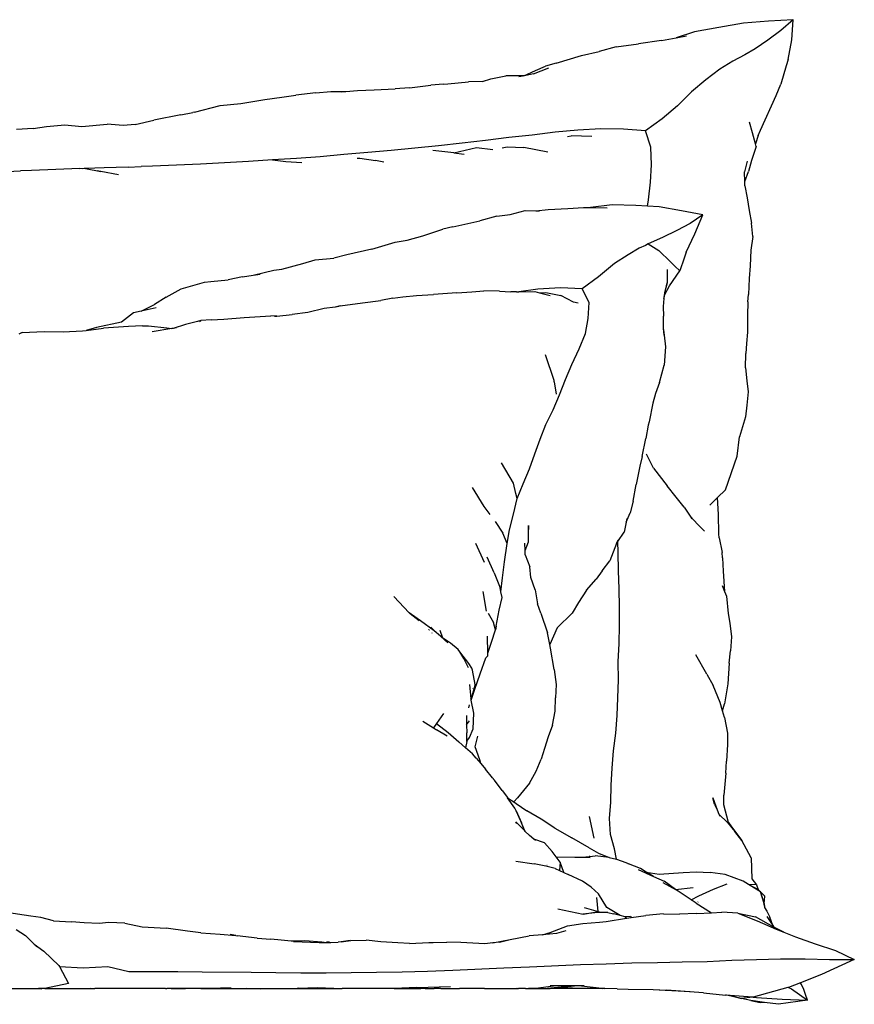
# Model space of a CAD drawing. Units: metres. Extents: x 0.45 to 5.54, y 0.03 to 0.94.
# Drawn here: x 4.02 to 4.44, y 0.19 to 0.68 of the extents above; entities that cross this region are included whole.
import ezdxf

# ---------------------------------------------------------------- set-up
doc = ezdxf.new("R2010")
doc.units = ezdxf.units.M
doc.layers.add('Edges', color=7, linetype='Continuous')

# ---------------------------------------------------------------- blocks, each defined once
blk = doc.blocks.new('pillow fr')
at = {"layer": 'Edges'}
for p, q in [((0.85071, 0.25207), (0.83855, 0.24993)), ((0.86326, 0.25307), (0.85071, 0.25207)), ((0.87553, 0.25378), (0.86326, 0.25307)), ((0.87553, 0.25378), (0.86946, 0.24834)), ((0.87479, 0.24369), (0.87553, 0.25378)), ((0.82644, 0.24776), (0.81733, 0.24477)), ((0.81733, 0.24477), (0.82244, 0.24576)), ((0.83855, 0.24993), (0.82644, 0.24776)), ((0.86946, 0.24834), (0.8629, 0.24352)), ((0.78736, 0.24024), (0.79841, 0.24171)), ((0.80996, 0.24335), (0.79841, 0.24171)), ((0.80996, 0.24335), (0.81733, 0.24477)), ((0.8629, 0.24352), (0.85664, 0.2392)), ((0.87296, 0.23388), (0.87479, 0.24369)), ((0.75755, 0.23206), (0.77004, 0.23596)), ((0.77004, 0.23596), (0.77883, 0.23801)), ((0.78736, 0.24024), (0.77883, 0.23801)), ((0.85147, 0.23635), (0.84551, 0.2331)), ((0.85664, 0.2392), (0.85147, 0.23635)), ((0.74719, 0.22849), (0.75216, 0.23055)), ((0.75755, 0.23206), (0.75216, 0.23055)), ((0.84551, 0.2331), (0.83893, 0.22906)), ((0.87196, 0.23083), (0.86944, 0.22167)), ((0.87296, 0.23388), (0.87196, 0.23083)), ((0.72495, 0.22431), (0.73247, 0.22583)), ((0.74135, 0.22586), (0.73247, 0.22583)), ((0.74179, 0.22586), (0.73893, 0.22527)), ((0.74135, 0.22586), (0.74719, 0.22849)), ((0.74179, 0.22586), (0.74135, 0.22586)), ((0.74627, 0.22678), (0.74179, 0.22586)), ((0.74627, 0.22678), (0.75378, 0.22984)), ((0.83893, 0.22906), (0.83197, 0.22381)), ((0.6845, 0.21985), (0.6951, 0.22122)), ((0.70144, 0.22172), (0.6951, 0.22122)), ((0.70144, 0.22172), (0.7036, 0.22184)), ((0.7036, 0.22184), (0.71384, 0.22275)), ((0.7208, 0.22304), (0.71384, 0.22275)), ((0.7208, 0.22304), (0.72495, 0.22431)), ((0.83197, 0.22381), (0.82482, 0.21783)), ((0.8671, 0.21597), (0.86944, 0.22167)), ((0.62092, 0.21511), (0.62776, 0.2162)), ((0.63773, 0.21732), (0.62776, 0.2162)), ((0.63773, 0.21732), (0.64531, 0.21806)), ((0.64531, 0.21806), (0.65273, 0.21798)), ((0.65046, 0.21777), (0.65273, 0.21798)), ((0.65273, 0.21798), (0.65852, 0.21852)), ((0.65852, 0.21852), (0.66691, 0.21884)), ((0.66691, 0.21884), (0.67738, 0.21927)), ((0.6845, 0.21985), (0.67738, 0.21927)), ((0.82482, 0.21783), (0.81793, 0.2108)), ((0.85932, 0.19868), (0.8671, 0.21597)), ((0.5773, 0.20772), (0.59009, 0.21108)), ((0.59009, 0.21108), (0.60046, 0.21199)), ((0.60046, 0.21199), (0.61238, 0.21404)), ((0.61238, 0.21404), (0.62092, 0.21511)), ((0.57057, 0.20633), (0.55707, 0.20372)), ((0.57057, 0.20633), (0.57648, 0.20756)), ((0.5773, 0.20772), (0.57648, 0.20756)), ((0.81793, 0.2108), (0.81022, 0.20441)), ((0.50373, 0.20052), (0.51278, 0.20135)), ((0.51278, 0.20135), (0.52128, 0.20052)), ((0.52128, 0.20052), (0.53385, 0.20174)), ((0.54181, 0.20101), (0.53385, 0.20174)), ((0.54781, 0.20149), (0.54181, 0.20101)), ((0.54781, 0.20149), (0.55707, 0.20372)), ((0.81022, 0.20441), (0.802, 0.19835)), ((0.85524, 0.19739), (0.85379, 0.20276)), ((0.49698, 0.19957), (0.48878, 0.199)), ((0.49698, 0.19957), (0.50373, 0.20052)), ((0.7455, 0.19621), (0.73393, 0.19504)), ((0.75692, 0.19768), (0.7455, 0.19621)), ((0.76832, 0.19879), (0.75692, 0.19768)), ((0.77969, 0.1994), (0.76832, 0.19879)), ((0.79099, 0.19921), (0.77969, 0.1994)), ((0.802, 0.19835), (0.79099, 0.19921)), ((0.80462, 0.19023), (0.802, 0.19835)), ((0.85669, 0.19188), (0.85524, 0.19739)), ((0.85801, 0.19607), (0.85932, 0.19868)), ((0.85821, 0.19668), (0.85801, 0.19607)), ((0.71059, 0.1923), (0.69883, 0.19101)), ((0.72228, 0.19363), (0.71059, 0.1923)), ((0.73393, 0.19504), (0.72228, 0.19363)), ((0.7632, 0.19561), (0.76496, 0.19586)), ((0.7752, 0.19554), (0.76496, 0.19586)), ((0.85801, 0.19607), (0.85669, 0.19188)), ((0.85703, 0.19056), (0.85669, 0.19188)), ((0.65175, 0.18666), (0.63995, 0.1855)), ((0.66362, 0.18759), (0.65175, 0.18666)), ((0.67535, 0.1886), (0.66362, 0.18759)), ((0.68707, 0.18982), (0.67535, 0.1886)), ((0.69883, 0.19101), (0.68707, 0.18982)), ((0.70655, 0.18743), (0.69604, 0.18855)), ((0.70655, 0.18743), (0.71785, 0.19008)), ((0.70655, 0.18743), (0.71174, 0.18687)), ((0.71785, 0.19008), (0.72587, 0.18916)), ((0.73052, 0.19001), (0.73302, 0.19039)), ((0.73302, 0.19039), (0.74142, 0.19015)), ((0.75327, 0.18772), (0.74142, 0.19015)), ((0.80491, 0.18149), (0.80462, 0.19023)), ((0.85703, 0.19056), (0.85473, 0.18359)), ((0.58039, 0.18183), (0.56838, 0.18131)), ((0.59233, 0.18245), (0.58039, 0.18183)), ((0.60428, 0.18316), (0.59233, 0.18245)), ((0.61622, 0.1839), (0.60428, 0.18316)), ((0.62812, 0.18461), (0.61622, 0.1839)), ((0.61622, 0.1839), (0.62288, 0.18315)), ((0.62288, 0.18315), (0.6308, 0.18265)), ((0.63995, 0.1855), (0.62812, 0.18461)), ((0.65837, 0.18484), (0.65967, 0.18485)), ((0.65967, 0.18485), (0.66748, 0.18371)), ((0.67173, 0.18284), (0.66748, 0.18371)), ((0.80445, 0.17283), (0.80491, 0.18149)), ((0.85262, 0.18338), (0.85133, 0.17799)), ((0.85473, 0.18359), (0.85329, 0.17809)), ((0.48407, 0.17821), (0.49071, 0.17849)), ((0.49617, 0.1787), (0.49071, 0.17849)), ((0.50827, 0.17913), (0.49617, 0.1787)), ((0.52031, 0.17959), (0.50827, 0.17913)), ((0.52031, 0.17959), (0.52278, 0.17975)), ((0.52155, 0.1794), (0.52163, 0.17939)), ((0.52251, 0.17967), (0.52248, 0.17967)), ((0.52278, 0.17975), (0.52308, 0.17969)), ((0.53236, 0.18003), (0.52308, 0.17969)), ((0.52308, 0.17969), (0.53064, 0.17809)), ((0.53064, 0.17809), (0.52889, 0.17841)), ((0.53948, 0.17647), (0.53064, 0.17809)), ((0.54438, 0.18038), (0.53236, 0.18003)), ((0.54438, 0.18038), (0.55087, 0.18071)), ((0.55638, 0.18085), (0.55087, 0.18071)), ((0.56838, 0.18131), (0.55638, 0.18085)), ((0.85144, 0.17307), (0.85133, 0.17799)), ((0.85149, 0.17318), (0.85329, 0.17809)), ((0.80342, 0.16409), (0.80445, 0.17283)), ((0.85144, 0.17307), (0.85149, 0.17318)), ((0.85149, 0.17103), (0.85144, 0.17307)), ((0.85149, 0.17103), (0.85267, 0.16496)), ((0.80293, 0.16086), (0.80342, 0.16409)), ((0.85267, 0.16496), (0.8536, 0.15867)), ((0.7346, 0.15682), (0.74198, 0.15866)), ((0.74198, 0.15866), (0.74739, 0.15863)), ((0.74739, 0.15863), (0.75356, 0.1593)), ((0.74739, 0.15863), (0.74913, 0.15862)), ((0.75356, 0.1593), (0.76338, 0.15973)), ((0.76338, 0.15973), (0.77111, 0.1602)), ((0.77111, 0.1602), (0.77465, 0.16017)), ((0.7854, 0.16157), (0.77465, 0.16017)), ((0.77465, 0.16017), (0.78291, 0.1601)), ((0.79714, 0.16115), (0.7854, 0.16157)), ((0.80293, 0.16086), (0.79714, 0.16115)), ((0.80881, 0.16056), (0.80293, 0.16086)), ((0.8199, 0.15852), (0.80881, 0.16056)), ((0.83052, 0.15663), (0.8199, 0.15852)), ((0.8536, 0.15867), (0.85485, 0.15238)), ((0.70599, 0.15055), (0.71943, 0.15359)), ((0.72791, 0.15584), (0.71943, 0.15359)), ((0.72791, 0.15584), (0.7346, 0.15682)), ((0.82429, 0.1523), (0.81751, 0.14871)), ((0.83052, 0.15663), (0.82429, 0.1523)), ((0.82655, 0.14718), (0.83052, 0.15663)), ((0.85536, 0.14573), (0.85485, 0.15238)), ((0.69102, 0.14617), (0.70112, 0.14946)), ((0.70599, 0.15055), (0.70112, 0.14946)), ((0.81751, 0.14871), (0.81051, 0.14526)), ((0.8223, 0.138), (0.82655, 0.14718)), ((0.66564, 0.13951), (0.67737, 0.14298)), ((0.67737, 0.14298), (0.6832, 0.14399)), ((0.6832, 0.14399), (0.69102, 0.14617)), ((0.81051, 0.14526), (0.8033, 0.14207)), ((0.85536, 0.14573), (0.85451, 0.13899)), ((0.66564, 0.13951), (0.65327, 0.13663)), ((0.79884, 0.13992), (0.79331, 0.13668)), ((0.80206, 0.1413), (0.79884, 0.13992)), ((0.8033, 0.14207), (0.80206, 0.1413)), ((0.8033, 0.14207), (0.80855, 0.13876)), ((0.80855, 0.13876), (0.81441, 0.13316)), ((0.8223, 0.138), (0.82128, 0.13503)), ((0.85451, 0.13899), (0.85419, 0.13119)), ((0.63136, 0.13234), (0.63742, 0.13412)), ((0.63742, 0.13412), (0.64673, 0.13506)), ((0.65327, 0.13663), (0.64673, 0.13506)), ((0.79331, 0.13668), (0.78651, 0.1323)), ((0.81441, 0.13316), (0.81657, 0.13108)), ((0.82128, 0.13503), (0.8191, 0.12861)), ((0.60653, 0.12654), (0.61683, 0.12895)), ((0.61683, 0.12895), (0.62086, 0.1295)), ((0.62086, 0.1295), (0.63136, 0.13234)), ((0.78651, 0.1323), (0.77863, 0.12564)), ((0.81269, 0.12939), (0.81281, 0.12266)), ((0.81395, 0.12119), (0.8191, 0.12861)), ((0.8141, 0.13238), (0.81407, 0.13241)), ((0.8191, 0.12861), (0.81657, 0.13108)), ((0.85419, 0.13119), (0.8536, 0.12484)), ((0.57068, 0.11964), (0.58235, 0.12303)), ((0.58235, 0.12303), (0.58552, 0.12343)), ((0.58552, 0.12343), (0.59405, 0.12423)), ((0.60135, 0.12575), (0.59405, 0.12423)), ((0.60135, 0.12575), (0.60653, 0.12654)), ((0.60653, 0.12654), (0.61002, 0.12708)), ((0.77863, 0.12564), (0.7704, 0.11966)), ((0.81281, 0.12266), (0.81138, 0.11765)), ((0.81152, 0.1165), (0.81281, 0.12266)), ((0.8536, 0.12484), (0.85332, 0.11697)), ((0.5632, 0.11551), (0.57068, 0.11964)), ((0.70798, 0.1178), (0.69643, 0.11695)), ((0.70798, 0.1178), (0.71555, 0.11815)), ((0.71555, 0.11815), (0.7214, 0.11869)), ((0.72924, 0.11854), (0.7214, 0.11869)), ((0.72924, 0.11854), (0.73496, 0.11826)), ((0.73777, 0.11823), (0.73496, 0.11826)), ((0.73777, 0.11823), (0.73883, 0.11824)), ((0.74835, 0.11957), (0.73883, 0.11824)), ((0.73883, 0.11824), (0.74678, 0.11834)), ((0.74678, 0.11834), (0.74925, 0.11773)), ((0.75957, 0.12021), (0.74835, 0.11957)), ((0.74925, 0.11773), (0.75242, 0.1179)), ((0.74925, 0.11773), (0.75454, 0.11641)), ((0.75242, 0.1179), (0.75985, 0.11634)), ((0.7704, 0.11966), (0.75957, 0.12021)), ((0.7739, 0.11284), (0.7704, 0.11966)), ((0.81152, 0.1165), (0.81395, 0.12119)), ((0.5632, 0.11551), (0.5574, 0.11191)), ((0.66107, 0.11271), (0.67014, 0.11389)), ((0.67616, 0.11506), (0.67014, 0.11389)), ((0.67616, 0.11506), (0.6811, 0.11577)), ((0.6811, 0.11577), (0.68798, 0.11636)), ((0.68798, 0.11636), (0.69643, 0.11695)), ((0.76606, 0.11303), (0.75985, 0.11634)), ((0.76841, 0.1126), (0.76606, 0.11303)), ((0.77339, 0.10493), (0.7739, 0.11284)), ((0.81114, 0.11491), (0.8108, 0.11092)), ((0.81138, 0.11765), (0.81114, 0.11491)), ((0.81114, 0.11491), (0.81133, 0.11559)), ((0.81133, 0.11559), (0.81152, 0.1165)), ((0.85293, 0.11325), (0.85285, 0.10647)), ((0.85293, 0.11325), (0.85332, 0.11697)), ((0.55083, 0.10864), (0.54694, 0.10777)), ((0.55083, 0.10864), (0.5574, 0.11191)), ((0.55826, 0.1103), (0.55083, 0.10864)), ((0.63373, 0.10796), (0.62599, 0.10685)), ((0.64186, 0.10988), (0.63373, 0.10796)), ((0.64734, 0.11059), (0.64186, 0.10988)), ((0.6499, 0.11132), (0.64734, 0.11059)), ((0.64935, 0.11086), (0.64734, 0.11059)), ((0.6499, 0.11132), (0.66107, 0.11271)), ((0.8108, 0.11092), (0.81092, 0.10617)), ((0.54107, 0.10309), (0.52862, 0.10044)), ((0.54694, 0.10777), (0.54107, 0.10309)), ((0.57891, 0.10351), (0.57282, 0.10199)), ((0.58047, 0.10395), (0.57891, 0.10351)), ((0.5798, 0.10351), (0.58047, 0.10395)), ((0.5857, 0.10425), (0.58047, 0.10395)), ((0.5857, 0.10425), (0.59191, 0.10467)), ((0.59191, 0.10467), (0.60216, 0.10548)), ((0.60216, 0.10548), (0.61538, 0.10631)), ((0.61836, 0.10617), (0.61538, 0.10631)), ((0.61721, 0.10607), (0.61836, 0.10617)), ((0.61836, 0.10617), (0.62599, 0.10685)), ((0.77203, 0.09741), (0.77339, 0.10493)), ((0.811, 0.10042), (0.81092, 0.10617)), ((0.85285, 0.10647), (0.85283, 0.09809)), ((0.49157, 0.0979), (0.50246, 0.09851)), ((0.50246, 0.09851), (0.51196, 0.09829)), ((0.51196, 0.09829), (0.52166, 0.09875)), ((0.52166, 0.09875), (0.52335, 0.09897)), ((0.52862, 0.10044), (0.52335, 0.09897)), ((0.52335, 0.09897), (0.53198, 0.1001)), ((0.53959, 0.10054), (0.53198, 0.1001)), ((0.54454, 0.10091), (0.53959, 0.10054)), ((0.55141, 0.10125), (0.54454, 0.10091)), ((0.55141, 0.10125), (0.55451, 0.10132)), ((0.55451, 0.10132), (0.56366, 0.10024)), ((0.56604, 0.09992), (0.55629, 0.09837)), ((0.56366, 0.10024), (0.56604, 0.09992)), ((0.56671, 0.10002), (0.56604, 0.09992)), ((0.57282, 0.10199), (0.56671, 0.10002)), ((0.56842, 0.1003), (0.56671, 0.10002)), ((0.81128, 0.0967), (0.811, 0.10042)), ((0.81102, 0.09921), (0.811, 0.10042)), ((0.81102, 0.09921), (0.81128, 0.0967)), ((0.49157, 0.0979), (0.48979, 0.09715)), ((0.76892, 0.08979), (0.77203, 0.09741)), ((0.81128, 0.0967), (0.81187, 0.09082)), ((0.85283, 0.09809), (0.85232, 0.09251)), ((0.76531, 0.08207), (0.76892, 0.08979)), ((0.81187, 0.09082), (0.81123, 0.08175)), ((0.85232, 0.09251), (0.85193, 0.08745)), ((0.75644, 0.0741), (0.75214, 0.08688)), ((0.85177, 0.08043), (0.85193, 0.08745)), ((0.76207, 0.07457), (0.76531, 0.08207)), ((0.80899, 0.07303), (0.81123, 0.08175)), ((0.85177, 0.08043), (0.85246, 0.07387)), ((0.75655, 0.0734), (0.75644, 0.0741)), ((0.75907, 0.06699), (0.76207, 0.07457)), ((0.85246, 0.07387), (0.85305, 0.06847)), ((0.75655, 0.0734), (0.75743, 0.0672)), ((0.80899, 0.07303), (0.80691, 0.06754)), ((0.75595, 0.05952), (0.75907, 0.06699)), ((0.80691, 0.06754), (0.80564, 0.06274)), ((0.85305, 0.06847), (0.85249, 0.06172)), ((0.75231, 0.05215), (0.75595, 0.05952)), ((0.80564, 0.06274), (0.80374, 0.05341)), ((0.85249, 0.06172), (0.85174, 0.05602)), ((0.85174, 0.05602), (0.84874, 0.04592)), ((0.74952, 0.04476), (0.75231, 0.05215)), ((0.80335, 0.05183), (0.80207, 0.04514)), ((0.80374, 0.05341), (0.80335, 0.05183)), ((0.74686, 0.03748), (0.74952, 0.04476)), ((0.80027, 0.0362), (0.80207, 0.04514)), ((0.84757, 0.03642), (0.84874, 0.04592)), ((0.74422, 0.03007), (0.74686, 0.03748)), ((0.80027, 0.0362), (0.79915, 0.03132)), ((0.80593, 0.03036), (0.80244, 0.03734)), ((0.84179, 0.01961), (0.84757, 0.03642)), ((0.7362, 0.02297), (0.73026, 0.03298)), ((0.74113, 0.02262), (0.74422, 0.03007)), ((0.79915, 0.03132), (0.79736, 0.02226)), ((0.80593, 0.03036), (0.81272, 0.02155)), ((0.72161, 0.01132), (0.71588, 0.02069)), ((0.73736, 0.01774), (0.7362, 0.02297)), ((0.7381, 0.01524), (0.74113, 0.02262)), ((0.79578, 0.01396), (0.79736, 0.02226)), ((0.81717, 0.01591), (0.81272, 0.02155)), ((0.73624, 0.00746), (0.7381, 0.01524)), ((0.7381, 0.01524), (0.73736, 0.01774)), ((0.82117, 0.01097), (0.81717, 0.01591)), ((0.83784, 0.01572), (0.83403, 0.01195)), ((0.84179, 0.01961), (0.83784, 0.01572)), ((0.83827, 0.00733), (0.83784, 0.01572)), ((0.72462, 0.00732), (0.72161, 0.01132)), ((0.79578, 0.01396), (0.79437, 0.00817)), ((0.82117, 0.01097), (0.82423, 0.00651)), ((0.73425, -0.00039), (0.73624, 0.00746)), ((0.7923, 0.00354), (0.79437, 0.00817)), ((0.79262, 0.00533), (0.7923, 0.00354)), ((0.82423, 0.00651), (0.82799, 0.00229)), ((0.82423, 0.00651), (0.8251, 0.00522)), ((0.83858, -0.00232), (0.83827, 0.00733)), ((0.72703, 0.00389), (0.73088, -0.00197)), ((0.74371, 0.00184), (0.74358, -0.00236)), ((0.74365, -0.00637), (0.74371, 0.00184)), ((0.7923, 0.00354), (0.79141, -0.0015)), ((0.83133, -0.00107), (0.82799, 0.00229)), ((0.73311, -0.00708), (0.73088, -0.00197)), ((0.73311, -0.00708), (0.73425, -0.00039)), ((0.78823, -0.00623), (0.79141, -0.0015)), ((0.83864, -0.00437), (0.83858, -0.00232)), ((0.83864, -0.00437), (0.84016, -0.01166)), ((0.72186, -0.01665), (0.71746, -0.00709)), ((0.73168, -0.01628), (0.73313, -0.00714)), ((0.73313, -0.00714), (0.73311, -0.00708)), ((0.74199, -0.01056), (0.74185, -0.00702)), ((0.74199, -0.01056), (0.74365, -0.00637)), ((0.7876, -0.00716), (0.78418, -0.0158)), ((0.78824, -0.00554), (0.7876, -0.00716)), ((0.7876, -0.00716), (0.78823, -0.00623)), ((0.78836, -0.01163), (0.78823, -0.00623)), ((0.72665, -0.02181), (0.72312, -0.0139)), ((0.74208, -0.01287), (0.74199, -0.01056)), ((0.74208, -0.01287), (0.74429, -0.01879)), ((0.78859, -0.02069), (0.78836, -0.01163)), ((0.8404, -0.01423), (0.84016, -0.01166)), ((0.8404, -0.01423), (0.84059, -0.02097)), ((0.73079, -0.0242), (0.73168, -0.01628)), ((0.74491, -0.02411), (0.74429, -0.01879)), ((0.78032, -0.02077), (0.78418, -0.0158)), ((0.72665, -0.02181), (0.72959, -0.02928)), ((0.73001, -0.03128), (0.73079, -0.0242)), ((0.74706, -0.03015), (0.74491, -0.02411)), ((0.78032, -0.02077), (0.77741, -0.0249)), ((0.78889, -0.02977), (0.78859, -0.02069)), ((0.84059, -0.02097), (0.8413, -0.03103)), ((0.73001, -0.03128), (0.72959, -0.02928)), ((0.77267, -0.03044), (0.77741, -0.0249)), ((0.8401, -0.028), (0.8413, -0.03103)), ((0.67665, -0.03349), (0.68432, -0.04164)), ((0.72093, -0.0311), (0.7227, -0.0408)), ((0.72905, -0.0403), (0.73058, -0.03401)), ((0.73058, -0.03401), (0.73001, -0.03128)), ((0.74706, -0.03015), (0.74827, -0.03724)), ((0.77267, -0.03044), (0.76869, -0.03654)), ((0.7891, -0.03889), (0.78889, -0.02977)), ((0.8413, -0.03103), (0.84228, -0.03346)), ((0.84228, -0.03346), (0.84323, -0.04194)), ((0.74991, -0.04177), (0.74827, -0.03724)), ((0.76869, -0.03654), (0.76539, -0.04184)), ((0.78908, -0.04796), (0.7891, -0.03889)), ((0.68992, -0.04568), (0.68432, -0.04164)), ((0.68432, -0.04164), (0.68478, -0.04213)), ((0.68932, -0.04563), (0.68478, -0.04213)), ((0.72354, -0.04193), (0.72633, -0.04656)), ((0.72764, -0.04835), (0.72905, -0.0403)), ((0.74991, -0.04177), (0.75317, -0.05157)), ((0.76539, -0.04184), (0.75793, -0.04913)), ((0.84323, -0.04194), (0.84402, -0.04691)), ((0.69673, -0.05069), (0.68992, -0.04568)), ((0.69673, -0.05069), (0.69513, -0.04886)), ((0.69513, -0.04886), (0.6977, -0.05153)), ((0.72735, -0.05007), (0.72633, -0.04656)), ((0.72764, -0.04835), (0.72735, -0.05007)), ((0.7888, -0.05702), (0.78908, -0.04796)), ((0.84402, -0.04691), (0.84484, -0.05361)), ((0.69415, -0.0501), (0.69383, -0.04996)), ((0.6944, -0.05037), (0.69417, -0.05029)), ((0.69555, -0.05162), (0.69567, -0.0517)), ((0.69676, -0.05072), (0.69673, -0.05069)), ((0.6977, -0.05153), (0.69676, -0.05072)), ((0.69999, -0.0535), (0.6977, -0.05153)), ((0.69957, -0.05024), (0.7009, -0.05412)), ((0.7009, -0.05412), (0.69999, -0.0535)), ((0.7036, -0.05663), (0.69999, -0.0535)), ((0.72338, -0.06176), (0.72332, -0.05328)), ((0.72533, -0.05635), (0.72735, -0.05007)), ((0.75432, -0.05741), (0.75317, -0.05157)), ((0.75793, -0.04913), (0.75432, -0.05741)), ((0.84484, -0.05361), (0.84435, -0.06058)), ((0.70492, -0.05683), (0.7009, -0.05412)), ((0.70871, -0.06002), (0.70492, -0.05683)), ((0.72338, -0.06176), (0.72533, -0.05635)), ((0.75468, -0.05925), (0.75432, -0.05741)), ((0.7883, -0.06602), (0.7888, -0.05702)), ((0.70944, -0.06116), (0.70871, -0.06002)), ((0.71403, -0.06686), (0.70944, -0.06116)), ((0.71149, -0.06437), (0.70944, -0.06116)), ((0.72251, -0.06417), (0.72339, -0.06312)), ((0.72339, -0.06312), (0.72338, -0.06176)), ((0.75657, -0.06985), (0.75468, -0.05925)), ((0.83253, -0.07217), (0.8271, -0.06261)), ((0.84362, -0.06669), (0.84435, -0.06058)), ((0.71379, -0.06907), (0.71149, -0.06437)), ((0.71551, -0.06924), (0.71403, -0.06686)), ((0.71961, -0.072), (0.72251, -0.06417)), ((0.78849, -0.07506), (0.7883, -0.06602)), ((0.84362, -0.06669), (0.84293, -0.07698)), ((0.71589, -0.07032), (0.71551, -0.06924)), ((0.71722, -0.07732), (0.71589, -0.07032)), ((0.71703, -0.07974), (0.71961, -0.072)), ((0.75657, -0.06985), (0.75755, -0.07735)), ((0.83253, -0.07217), (0.83565, -0.07791)), ((0.71426, -0.07739), (0.71505, -0.08453)), ((0.71511, -0.08486), (0.71693, -0.07836)), ((0.71693, -0.07836), (0.71722, -0.07732)), ((0.71703, -0.07974), (0.71693, -0.07836)), ((0.75755, -0.07735), (0.7572, -0.08402)), ((0.7882, -0.08399), (0.78849, -0.07506)), ((0.83919, -0.08643), (0.83565, -0.07791)), ((0.84293, -0.07698), (0.84138, -0.08697)), ((0.71517, -0.08515), (0.71703, -0.07974)), ((0.71611, -0.0795), (0.71612, -0.07943)), ((0.71404, -0.089), (0.71437, -0.08755)), ((0.71511, -0.08486), (0.71505, -0.08453)), ((0.71517, -0.08515), (0.71511, -0.08486)), ((0.71641, -0.09161), (0.71517, -0.08515)), ((0.75703, -0.09065), (0.7572, -0.08402)), ((0.78781, -0.09281), (0.7882, -0.08399)), ((0.84036, -0.09052), (0.83919, -0.08643)), ((0.84036, -0.09052), (0.84138, -0.08697)), ((0.70134, -0.09183), (0.69791, -0.09683)), ((0.71279, -0.09275), (0.71286, -0.09748)), ((0.71613, -0.09945), (0.71641, -0.09161)), ((0.75566, -0.09771), (0.75703, -0.09065)), ((0.78725, -0.10157), (0.78781, -0.09281)), ((0.84131, -0.09389), (0.84036, -0.09052)), ((0.69112, -0.09559), (0.69645, -0.09896)), ((0.69791, -0.09683), (0.69645, -0.09896)), ((0.69791, -0.09683), (0.70371, -0.10136)), ((0.71286, -0.09748), (0.71425, -0.09547)), ((0.71286, -0.09748), (0.71293, -0.10148)), ((0.75566, -0.09771), (0.75358, -0.10342)), ((0.84131, -0.09389), (0.84277, -0.10165)), ((0.69645, -0.09896), (0.69791, -0.09989)), ((0.70323, -0.10317), (0.69791, -0.09989)), ((0.70371, -0.10136), (0.70907, -0.10601)), ((0.71302, -0.10565), (0.71293, -0.10148)), ((0.71436, -0.10383), (0.71613, -0.09945)), ((0.78609, -0.11035), (0.78725, -0.10157)), ((0.84277, -0.10165), (0.84289, -0.10725)), ((0.71237, -0.10893), (0.70907, -0.10601)), ((0.71302, -0.10585), (0.71237, -0.10893)), ((0.71302, -0.10565), (0.71436, -0.10383)), ((0.71302, -0.10585), (0.71302, -0.10565)), ((0.71707, -0.10838), (0.71852, -0.10317)), ((0.75358, -0.10342), (0.75162, -0.10931)), ((0.84289, -0.10725), (0.84229, -0.1156)), ((0.71582, -0.11198), (0.71237, -0.10893)), ((0.71772, -0.11411), (0.71582, -0.11198)), ((0.71953, -0.11484), (0.71707, -0.10838)), ((0.75162, -0.10931), (0.75004, -0.11453)), ((0.78538, -0.11907), (0.78609, -0.11035)), ((0.71772, -0.11411), (0.71999, -0.11676)), ((0.71999, -0.11676), (0.71953, -0.11484)), ((0.71999, -0.11676), (0.72237, -0.11953)), ((0.74755, -0.12051), (0.75004, -0.11453)), ((0.84205, -0.12159), (0.84229, -0.1156)), ((0.72584, -0.12384), (0.72237, -0.11953)), ((0.74428, -0.12647), (0.74755, -0.12051)), ((0.78491, -0.1275), (0.78538, -0.11907)), ((0.84205, -0.12159), (0.84105, -0.13249)), ((0.72609, -0.12416), (0.72584, -0.12384)), ((0.72609, -0.12416), (0.72618, -0.12429)), ((0.72675, -0.12503), (0.72618, -0.12429)), ((0.73064, -0.13017), (0.72675, -0.12503)), ((0.74428, -0.12647), (0.73826, -0.13387)), ((0.78476, -0.13595), (0.78491, -0.1275)), ((0.73064, -0.13017), (0.73328, -0.13373)), ((0.73328, -0.13373), (0.7333, -0.13376)), ((0.73696, -0.13901), (0.7333, -0.13376)), ((0.7333, -0.13376), (0.73646, -0.13585)), ((0.73646, -0.13585), (0.73826, -0.13387)), ((0.73646, -0.13585), (0.73756, -0.13658)), ((0.73756, -0.13658), (0.74282, -0.14032)), ((0.78405, -0.14412), (0.78476, -0.13595)), ((0.83557, -0.13379), (0.8376, -0.13981)), ((0.83639, -0.13695), (0.83557, -0.13379)), ((0.83639, -0.13695), (0.8376, -0.13981)), ((0.84107, -0.13733), (0.84105, -0.13249)), ((0.73756, -0.14032), (0.73696, -0.13901)), ((0.73997, -0.14542), (0.73756, -0.14032)), ((0.73756, -0.14032), (0.74023, -0.14628)), ((0.74999, -0.14452), (0.74282, -0.14032)), ((0.8376, -0.13981), (0.83854, -0.14205)), ((0.83854, -0.14205), (0.84278, -0.14614)), ((0.83854, -0.14205), (0.83892, -0.14293)), ((0.84332, -0.14617), (0.84107, -0.13733)), ((0.73783, -0.14663), (0.73746, -0.14582)), ((0.73746, -0.14582), (0.74182, -0.15028)), ((0.74191, -0.15037), (0.73997, -0.14542)), ((0.74182, -0.15028), (0.74023, -0.14628)), ((0.75689, -0.14894), (0.74999, -0.14452)), ((0.77391, -0.14307), (0.77624, -0.1539)), ((0.78447, -0.15217), (0.78405, -0.14412)), ((0.84487, -0.14834), (0.84278, -0.14614)), ((0.84278, -0.14614), (0.8464, -0.15055)), ((0.84332, -0.14617), (0.84487, -0.14834)), ((0.7419, -0.15049), (0.74182, -0.15028)), ((0.74182, -0.15028), (0.74191, -0.15037)), ((0.74194, -0.15047), (0.74191, -0.15037)), ((0.74201, -0.1507), (0.74194, -0.15047)), ((0.74194, -0.15047), (0.74414, -0.15266)), ((0.75689, -0.14894), (0.76523, -0.15382)), ((0.84487, -0.14834), (0.84992, -0.15513)), ((0.84992, -0.15513), (0.8464, -0.15055)), ((0.7464, -0.15441), (0.74414, -0.15266)), ((0.75161, -0.15622), (0.7464, -0.15441)), ((0.74717, -0.15501), (0.7464, -0.15441)), ((0.75549, -0.1605), (0.75161, -0.15622)), ((0.77395, -0.15875), (0.76523, -0.15382)), ((0.78646, -0.15923), (0.78447, -0.15217)), ((0.85462, -0.16374), (0.84992, -0.15513)), ((0.75751, -0.16321), (0.75549, -0.1605)), ((0.77395, -0.15875), (0.77859, -0.16142)), ((0.77859, -0.16142), (0.78392, -0.16362)), ((0.78754, -0.16446), (0.78646, -0.15923)), ((0.73744, -0.16538), (0.74648, -0.16671)), ((0.75242, -0.1678), (0.74648, -0.16671)), ((0.75751, -0.16321), (0.76682, -0.16336)), ((0.75899, -0.16521), (0.75751, -0.16321)), ((0.75949, -0.16588), (0.75899, -0.16521)), ((0.75949, -0.16588), (0.75923, -0.17001)), ((0.76129, -0.17098), (0.75949, -0.16588)), ((0.76682, -0.16336), (0.77062, -0.16347)), ((0.77062, -0.16347), (0.774, -0.16308)), ((0.77062, -0.16347), (0.7744, -0.16358)), ((0.77433, -0.16302), (0.774, -0.16308)), ((0.77433, -0.16302), (0.77691, -0.16275)), ((0.78392, -0.16362), (0.77691, -0.16275)), ((0.78392, -0.16362), (0.78754, -0.16446)), ((0.78764, -0.16449), (0.78754, -0.16446)), ((0.79234, -0.16623), (0.78764, -0.16449)), ((0.79343, -0.16665), (0.79234, -0.16623)), ((0.79321, -0.16649), (0.79343, -0.16665)), ((0.79943, -0.16899), (0.79343, -0.16665)), ((0.85462, -0.16374), (0.85499, -0.17419)), ((0.75705, -0.16897), (0.75242, -0.1678)), ((0.75293, -0.16758), (0.75282, -0.16752)), ((0.75705, -0.16897), (0.75923, -0.17001)), ((0.75923, -0.17001), (0.76129, -0.17098)), ((0.76129, -0.17098), (0.76351, -0.17204)), ((0.79828, -0.16953), (0.80603, -0.17307)), ((0.80238, -0.17081), (0.79943, -0.16899)), ((0.80238, -0.17081), (0.80876, -0.17183)), ((0.80603, -0.17307), (0.80238, -0.17081)), ((0.80876, -0.17183), (0.82066, -0.17096)), ((0.82066, -0.17096), (0.82725, -0.17062)), ((0.82725, -0.17062), (0.83415, -0.17111)), ((0.8417, -0.17211), (0.83415, -0.17111)), ((0.77053, -0.17541), (0.76351, -0.17204)), ((0.7749, -0.17826), (0.77053, -0.17541)), ((0.80603, -0.17307), (0.81121, -0.17542)), ((0.81743, -0.17983), (0.81085, -0.17616)), ((0.81698, -0.17951), (0.81121, -0.17542)), ((0.85061, -0.17539), (0.8417, -0.17211)), ((0.85333, -0.17705), (0.85061, -0.17539)), ((0.85499, -0.17419), (0.85721, -0.17711)), ((0.77858, -0.18173), (0.7749, -0.17826)), ((0.81698, -0.17951), (0.8258, -0.17854)), ((0.81743, -0.17983), (0.81698, -0.17951)), ((0.81825, -0.18029), (0.81743, -0.17983)), ((0.82471, -0.18461), (0.81825, -0.18029)), ((0.82858, -0.18262), (0.83579, -0.1794)), ((0.83579, -0.1794), (0.84259, -0.1766)), ((0.85721, -0.17711), (0.85333, -0.17705)), ((0.85416, -0.17757), (0.85333, -0.17705)), ((0.85805, -0.17945), (0.85416, -0.17757)), ((0.85925, -0.18068), (0.85416, -0.17757)), ((0.85721, -0.17711), (0.85805, -0.17945)), ((0.85805, -0.17945), (0.85925, -0.18068)), ((0.85925, -0.18068), (0.86057, -0.18534)), ((0.8611, -0.18643), (0.85925, -0.18068)), ((0.86147, -0.18285), (0.85925, -0.18068)), ((0.77848, -0.19047), (0.77773, -0.18354)), ((0.78279, -0.18839), (0.77858, -0.18173)), ((0.82471, -0.18461), (0.82858, -0.18262)), ((0.82719, -0.18628), (0.82471, -0.18461)), ((0.82719, -0.18628), (0.83492, -0.19105)), ((0.828, -0.18575), (0.82815, -0.18565)), ((0.86057, -0.18534), (0.8612, -0.18828)), ((0.8611, -0.18643), (0.86147, -0.18285)), ((0.49588, -0.19278), (0.48374, -0.19099)), ((0.77097, -0.19201), (0.75828, -0.18937)), ((0.77073, -0.1917), (0.77672, -0.19101)), ((0.77672, -0.19101), (0.77097, -0.19201)), ((0.77147, -0.1885), (0.77848, -0.19047)), ((0.78314, -0.19099), (0.77672, -0.19101)), ((0.77848, -0.19047), (0.77895, -0.1906)), ((0.77895, -0.1906), (0.78314, -0.19099)), ((0.7894, -0.19249), (0.78279, -0.18839)), ((0.78314, -0.19099), (0.786, -0.19163)), ((0.82737, -0.19144), (0.83492, -0.19105)), ((0.83492, -0.19105), (0.83994, -0.19079)), ((0.84796, -0.19129), (0.83994, -0.19079)), ((0.8611, -0.18643), (0.8612, -0.18828)), ((0.8612, -0.18828), (0.86123, -0.18844)), ((0.86123, -0.18844), (0.86238, -0.19037)), ((0.86238, -0.19037), (0.86395, -0.1933)), ((0.50077, -0.19353), (0.49588, -0.19278)), ((0.50719, -0.19507), (0.50077, -0.19353)), ((0.50719, -0.19507), (0.51608, -0.19568)), ((0.52236, -0.19616), (0.51608, -0.19568)), ((0.52984, -0.19646), (0.52236, -0.19616)), ((0.53477, -0.19601), (0.52984, -0.19646)), ((0.54268, -0.19634), (0.53477, -0.19601)), ((0.77083, -0.19643), (0.77906, -0.19581)), ((0.77906, -0.19581), (0.78242, -0.19536)), ((0.78242, -0.19536), (0.79257, -0.19383)), ((0.7894, -0.19249), (0.786, -0.19163)), ((0.79182, -0.1931), (0.7894, -0.19249)), ((0.79451, -0.19293), (0.79182, -0.1931)), ((0.79257, -0.19383), (0.79182, -0.1931)), ((0.79182, -0.1931), (0.79264, -0.19382)), ((0.79257, -0.19383), (0.79264, -0.19382)), ((0.79264, -0.19382), (0.79369, -0.19366)), ((0.79369, -0.19366), (0.79487, -0.1935)), ((0.79451, -0.19293), (0.79487, -0.1935)), ((0.79487, -0.1935), (0.80222, -0.19245)), ((0.81091, -0.19169), (0.80222, -0.19245)), ((0.81091, -0.19169), (0.81894, -0.1918)), ((0.82737, -0.19144), (0.81894, -0.1918)), ((0.84796, -0.19129), (0.85674, -0.19319)), ((0.84796, -0.19129), (0.85752, -0.19514)), ((0.86586, -0.19824), (0.85674, -0.19319)), ((0.85752, -0.19514), (0.86699, -0.19922)), ((0.86234, -0.19301), (0.86536, -0.19741)), ((0.86536, -0.19741), (0.86395, -0.1933)), ((0.48848, -0.19948), (0.49324, -0.20236)), ((0.54268, -0.19634), (0.55133, -0.19817)), ((0.55133, -0.19817), (0.56332, -0.19874)), ((0.5738, -0.20027), (0.56332, -0.19874)), ((0.58053, -0.20109), (0.5738, -0.20027)), ((0.58053, -0.20109), (0.59018, -0.20178)), ((0.75061, -0.20201), (0.75443, -0.20094)), ((0.75276, -0.20158), (0.75443, -0.20094)), ((0.75443, -0.20094), (0.76311, -0.19759)), ((0.76236, -0.20007), (0.75767, -0.20149)), ((0.76311, -0.19759), (0.77083, -0.19643)), ((0.86536, -0.19741), (0.86597, -0.19829)), ((0.86597, -0.19829), (0.86586, -0.19824)), ((0.87086, -0.2008), (0.86597, -0.19829)), ((0.86699, -0.19922), (0.87086, -0.2008)), ((0.87086, -0.2008), (0.87661, -0.20314)), ((0.49324, -0.20236), (0.4975, -0.20675)), ((0.59018, -0.20178), (0.59792, -0.20246)), ((0.59792, -0.20246), (0.5952, -0.20198)), ((0.59792, -0.20246), (0.59865, -0.20252)), ((0.60852, -0.20374), (0.59865, -0.20252)), ((0.60852, -0.20374), (0.6154, -0.20424)), ((0.62058, -0.20481), (0.6154, -0.20424)), ((0.62551, -0.20526), (0.62058, -0.20481)), ((0.63231, -0.205), (0.62551, -0.20526)), ((0.62669, -0.20537), (0.62551, -0.20526)), ((0.62669, -0.20537), (0.63953, -0.20596)), ((0.64084, -0.20572), (0.63231, -0.205)), ((0.63953, -0.20596), (0.64201, -0.20592)), ((0.64201, -0.20592), (0.64084, -0.20572)), ((0.64201, -0.20592), (0.64527, -0.20587)), ((0.64455, -0.20581), (0.64316, -0.20572)), ((0.64455, -0.20581), (0.64527, -0.20587)), ((0.64527, -0.20587), (0.64895, -0.20581)), ((0.65034, -0.20561), (0.64895, -0.20581)), ((0.65034, -0.20561), (0.65522, -0.20487)), ((0.65484, -0.20498), (0.65034, -0.20561)), ((0.65522, -0.20487), (0.66282, -0.20469)), ((0.67021, -0.20562), (0.66282, -0.20469)), ((0.67857, -0.20604), (0.67021, -0.20562)), ((0.68441, -0.20632), (0.69403, -0.20593)), ((0.69403, -0.20593), (0.69628, -0.20586)), ((0.69628, -0.20586), (0.70297, -0.20578)), ((0.70999, -0.20592), (0.70297, -0.20578)), ((0.72196, -0.20649), (0.70999, -0.20592)), ((0.72592, -0.2061), (0.73033, -0.20519)), ((0.7292, -0.20579), (0.72592, -0.2061)), ((0.7292, -0.20579), (0.73452, -0.20448)), ((0.73033, -0.20519), (0.73452, -0.20448)), ((0.73452, -0.20448), (0.74409, -0.2025)), ((0.75061, -0.20201), (0.74409, -0.2025)), ((0.75767, -0.20149), (0.75061, -0.20201)), ((0.87661, -0.20314), (0.88655, -0.20656)), ((0.4975, -0.20675), (0.50237, -0.21017)), ((0.4975, -0.20675), (0.49881, -0.20809)), ((0.50237, -0.21017), (0.50976, -0.21728)), ((0.68441, -0.20632), (0.67857, -0.20604)), ((0.72592, -0.2061), (0.72196, -0.20649)), ((0.88655, -0.20656), (0.89666, -0.20982)), ((0.89666, -0.20982), (0.90597, -0.21435)), ((0.79523, -0.21604), (0.80794, -0.21579)), ((0.80794, -0.21579), (0.82031, -0.21558)), ((0.82031, -0.21558), (0.83269, -0.21535)), ((0.83269, -0.21535), (0.84496, -0.21478)), ((0.84496, -0.21478), (0.85719, -0.21434)), ((0.85719, -0.21434), (0.86926, -0.21398)), ((0.86929, -0.214), (0.86926, -0.21398)), ((0.86929, -0.214), (0.88148, -0.21407)), ((0.88148, -0.21407), (0.89369, -0.21437)), ((0.90597, -0.21435), (0.88961, -0.22182)), ((0.89369, -0.21437), (0.90597, -0.21435)), ((0.50976, -0.21728), (0.5101, -0.2179)), ((0.5101, -0.2179), (0.52191, -0.21847)), ((0.5101, -0.2179), (0.51466, -0.22635)), ((0.52191, -0.21847), (0.53427, -0.21788)), ((0.53427, -0.21788), (0.54469, -0.2204)), ((0.54469, -0.2204), (0.55687, -0.22037)), ((0.55687, -0.22037), (0.56904, -0.2203)), ((0.56904, -0.2203), (0.58113, -0.22047)), ((0.58113, -0.22047), (0.60561, -0.22068)), ((0.60561, -0.22068), (0.61794, -0.22091)), ((0.66806, -0.22075), (0.68073, -0.2205)), ((0.68073, -0.2205), (0.69338, -0.22017)), ((0.69338, -0.22017), (0.70604, -0.21967)), ((0.70604, -0.21967), (0.73145, -0.21853)), ((0.73145, -0.21853), (0.74418, -0.21794)), ((0.74418, -0.21794), (0.76967, -0.21692)), ((0.76967, -0.21692), (0.78246, -0.21645)), ((0.78246, -0.21645), (0.79523, -0.21604)), ((0.61794, -0.22091), (0.63038, -0.22098)), ((0.63038, -0.22098), (0.64288, -0.22095)), ((0.64288, -0.22095), (0.65546, -0.22088)), ((0.65546, -0.22088), (0.66806, -0.22075)), ((0.88961, -0.22182), (0.87919, -0.22591)), ((0.47366, -0.2288), (0.49964, -0.2288)), ((0.49964, -0.2288), (0.50133, -0.22897)), ((0.5028, -0.2288), (0.49964, -0.2288)), ((0.52557, -0.22888), (0.50133, -0.22897)), ((0.51466, -0.22635), (0.5028, -0.2288)), ((0.5028, -0.2288), (0.5278, -0.2288)), ((0.52557, -0.22888), (0.5278, -0.2288)), ((0.56292, -0.2288), (0.5278, -0.2288)), ((0.56292, -0.2288), (0.56299, -0.22881)), ((0.56299, -0.22881), (0.56304, -0.22882)), ((0.56304, -0.22882), (0.56357, -0.2288)), ((0.56572, -0.2288), (0.56357, -0.2288)), ((0.56572, -0.2288), (0.57279, -0.22895)), ((0.57512, -0.2288), (0.56572, -0.2288)), ((0.57512, -0.2288), (0.57279, -0.22895)), ((0.58045, -0.2288), (0.57512, -0.2288)), ((0.59036, -0.22868), (0.58045, -0.2288)), ((0.58045, -0.2288), (0.5963, -0.2288)), ((0.59559, -0.22873), (0.59036, -0.22868)), ((0.59559, -0.22873), (0.5963, -0.2288)), ((0.5963, -0.2288), (0.5964, -0.22878)), ((0.5964, -0.22878), (0.59669, -0.2288)), ((0.59669, -0.2288), (0.60319, -0.2288)), ((0.61033, -0.22894), (0.60319, -0.2288)), ((0.60319, -0.2288), (0.62618, -0.2288)), ((0.61033, -0.22894), (0.62618, -0.2288)), ((0.62618, -0.2288), (0.6268, -0.2288)), ((0.6268, -0.2288), (0.62908, -0.22871)), ((0.6268, -0.2288), (0.62847, -0.2288)), ((0.62908, -0.22871), (0.62847, -0.2288)), ((0.62847, -0.2288), (0.65091, -0.2288)), ((0.62908, -0.22871), (0.63846, -0.22835)), ((0.63846, -0.22835), (0.65091, -0.2288)), ((0.67684, -0.2288), (0.65091, -0.2288)), ((0.68804, -0.22825), (0.67684, -0.2288)), ((0.68866, -0.2287), (0.67684, -0.2288)), ((0.67684, -0.2288), (0.69004, -0.2288)), ((0.68804, -0.22825), (0.70478, -0.22782)), ((0.68866, -0.2287), (0.68965, -0.22871)), ((0.68965, -0.22871), (0.69004, -0.2288)), ((0.68965, -0.22871), (0.69651, -0.22877)), ((0.69229, -0.2288), (0.69004, -0.2288)), ((0.69229, -0.2288), (0.69651, -0.22877)), ((0.69651, -0.22877), (0.69673, -0.2288)), ((0.7, -0.2288), (0.69673, -0.2288)), ((0.70006, -0.2288), (0.7, -0.2288)), ((0.70006, -0.2288), (0.70719, -0.2288)), ((0.70719, -0.2288), (0.7074, -0.22882)), ((0.7074, -0.22882), (0.70936, -0.2288)), ((0.72172, -0.2288), (0.70936, -0.2288)), ((0.72172, -0.2288), (0.72203, -0.22884)), ((0.72203, -0.22884), (0.72637, -0.2288)), ((0.72637, -0.2288), (0.73524, -0.2288)), ((0.73524, -0.2288), (0.73797, -0.22881)), ((0.73804, -0.2288), (0.73797, -0.22881)), ((0.73804, -0.2288), (0.73866, -0.2288)), ((0.73866, -0.2288), (0.74869, -0.22854)), ((0.74217, -0.2288), (0.73866, -0.2288)), ((0.74217, -0.2288), (0.75446, -0.22886)), ((0.74217, -0.2288), (0.7531, -0.2288)), ((0.74869, -0.22854), (0.75736, -0.22728)), ((0.76156, -0.22803), (0.7531, -0.2288)), ((0.755, -0.2288), (0.75446, -0.22886)), ((0.75453, -0.22728), (0.75736, -0.22728)), ((0.76011, -0.22821), (0.755, -0.2288)), ((0.78056, -0.2288), (0.755, -0.2288)), ((0.75736, -0.22728), (0.76832, -0.22726)), ((0.76156, -0.22803), (0.76011, -0.22821)), ((0.76011, -0.22821), (0.7685, -0.22861)), ((0.76156, -0.22803), (0.76832, -0.22726)), ((0.76262, -0.22783), (0.76374, -0.22771)), ((0.76832, -0.22726), (0.76861, -0.22726)), ((0.7685, -0.22861), (0.78056, -0.2288)), ((0.76861, -0.22726), (0.78168, -0.2288)), ((0.76861, -0.22726), (0.7714, -0.22726)), ((0.78168, -0.2288), (0.78056, -0.2288)), ((0.78788, -0.22896), (0.78168, -0.2288)), ((0.78788, -0.22896), (0.79338, -0.22908)), ((0.79338, -0.22908), (0.80584, -0.22938)), ((0.80584, -0.22938), (0.81476, -0.22982)), ((0.80584, -0.22938), (0.80919, -0.22946)), ((0.80919, -0.22946), (0.81224, -0.22963)), ((0.81476, -0.22982), (0.81224, -0.22963)), ((0.81224, -0.22963), (0.8243, -0.23032)), ((0.83083, -0.23102), (0.81476, -0.22982)), ((0.87293, -0.22836), (0.85555, -0.23314)), ((0.87321, -0.22825), (0.87293, -0.22836)), ((0.87919, -0.22591), (0.87321, -0.22825)), ((0.87321, -0.22825), (0.87474, -0.22901)), ((0.87474, -0.22901), (0.88268, -0.23458)), ((0.87965, -0.22684), (0.87919, -0.22591)), ((0.88078, -0.22935), (0.87965, -0.22684)), ((0.8817, -0.23187), (0.88078, -0.22935)), ((0.83083, -0.23102), (0.84186, -0.23208)), ((0.84196, -0.2321), (0.84186, -0.23208)), ((0.84214, -0.2321), (0.84196, -0.2321)), ((0.84227, -0.23213), (0.84214, -0.2321)), ((0.84981, -0.2338), (0.84227, -0.23213)), ((0.84415, -0.23227), (0.84227, -0.23213)), ((0.84415, -0.23227), (0.84981, -0.2338)), ((0.85531, -0.23321), (0.84415, -0.23227)), ((0.85531, -0.23321), (0.84981, -0.2338)), ((0.85449, -0.23481), (0.84981, -0.2338)), ((0.85449, -0.23481), (0.85916, -0.23582)), ((0.86122, -0.23573), (0.85449, -0.23481)), ((0.85555, -0.23314), (0.85531, -0.23321)), ((0.85555, -0.23314), (0.85728, -0.23327)), ((0.85728, -0.23327), (0.86999, -0.23411)), ((0.88268, -0.23458), (0.86824, -0.23669)), ((0.86999, -0.23411), (0.88268, -0.23458)), ((0.88268, -0.23458), (0.8817, -0.23187)), ((0.86122, -0.23573), (0.85916, -0.23582)), ((0.86824, -0.23669), (0.86122, -0.23573))]:
    blk.add_line(p, q, dxfattribs=at)

msp = doc.modelspace()

# ---------------------------------------------------------------- block references
msp.add_blockref('pillow fr', (3.5295, 0.4248))

doc.saveas('drawing.dxf')
